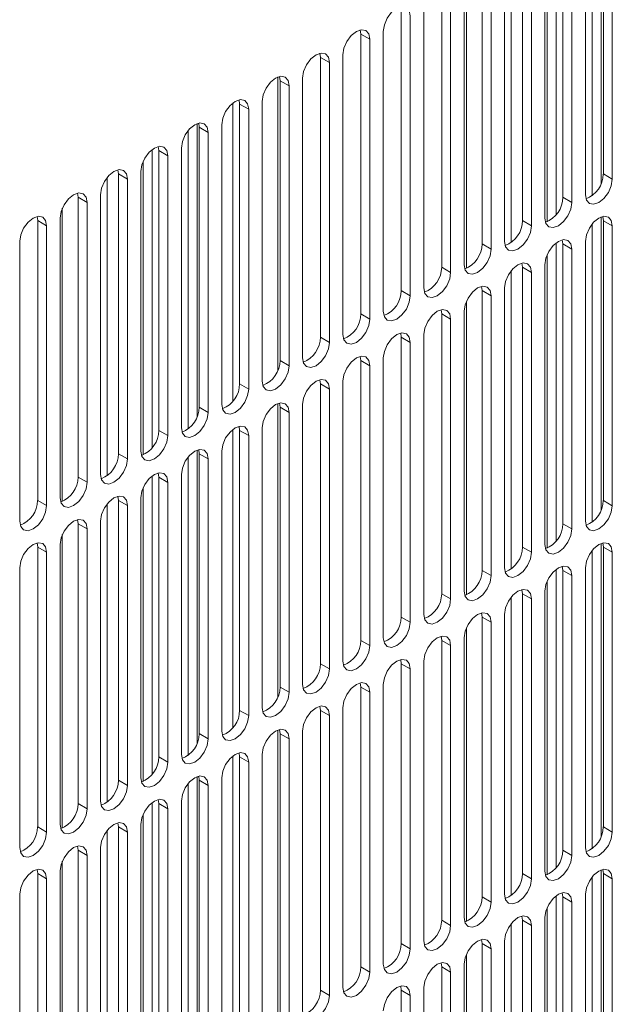
# Model space of a CAD drawing. Units: inches. Extents: x 0.3 to 38.8, y 0.2 to 53.7.
# Drawn here: x 34.9 to 35.8, y 46.2 to 47.7 of the extents above; entities that cross this region are included whole.
import ezdxf

# ---------------------------------------------------------------- set-up
doc = ezdxf.new("R2010")
doc.units = ezdxf.units.IN
doc.header["$MEASUREMENT"] = 0
doc.linetypes.add('PHANTOM', pattern=[0.5, 0.25, -0.05, 0.05, -0.05, 0.05, -0.05])

msp = doc.modelspace()

# ---------------------------------------------------------------- linework, layer by layer
at = {"color": 7, "linetype": 'Continuous', "lineweight": 15}
for p, q in [((35.7815, 47.9202), (35.7815, 47.4651)), ((35.7676, 47.4467), (35.7676, 47.9092)), ((35.785, 47.4805), (35.785, 47.9145)), ((35.7989, 47.4724), (35.7989, 47.9064)), ((35.7119, 47.88), (35.7119, 47.4174)), ((35.7223, 47.4443), (35.7223, 47.8783)), ((35.7363, 47.4363), (35.7363, 47.8703)), ((35.7571, 47.8823), (35.7571, 47.4483)), ((35.698, 47.4065), (35.698, 47.8615)), ((35.6597, 47.4082), (35.6597, 47.8421)), ((35.6945, 47.8462), (35.6945, 47.4122)), ((35.6423, 47.8369), (35.6423, 47.3743)), ((35.6736, 47.4001), (35.6736, 47.8341)), ((35.6319, 47.81), (35.6319, 47.376)), ((35.5971, 47.372), (35.5971, 47.806)), ((35.611, 47.364), (35.611, 47.7979)), ((35.5727, 47.7892), (35.5727, 47.3342)), ((35.5344, 47.3358), (35.5344, 47.7698)), ((35.5692, 47.7738), (35.5692, 47.3398)), ((35.5483, 47.3278), (35.5483, 47.7618)), ((35.4718, 47.2997), (35.4718, 47.7337)), ((35.5066, 47.7377), (35.5066, 47.3037)), ((35.4857, 47.2916), (35.4857, 47.7256)), ((35.4091, 47.6975), (35.4082, 47.704)), ((35.4091, 47.2635), (35.4091, 47.6975)), ((35.4231, 47.2555), (35.4231, 47.6895)), ((35.4439, 47.7015), (35.4439, 47.2675)), ((35.3465, 47.6613), (35.3456, 47.6678)), ((35.3465, 47.2274), (35.3465, 47.6613)), ((35.3813, 47.6654), (35.3813, 47.2314)), ((35.3604, 47.2193), (35.3604, 47.6533)), ((35.2804, 47.1759), (35.2804, 47.6309)), ((35.2839, 47.6252), (35.283, 47.6317)), ((35.3187, 47.6292), (35.3187, 47.1952)), ((35.2839, 47.1912), (35.2839, 47.6252)), ((35.2978, 47.1832), (35.2978, 47.6171)), ((35.2212, 47.589), (35.2203, 47.5955)), ((35.2108, 47.1281), (35.2108, 47.5907)), ((35.2212, 47.155), (35.2212, 47.589)), ((35.2352, 47.147), (35.2352, 47.581)), ((35.256, 47.593), (35.256, 47.1591)), ((35.1551, 47.5586), (35.1551, 47.1035)), ((35.1586, 47.5529), (35.1577, 47.5593)), ((35.1586, 47.1189), (35.1586, 47.5529)), ((35.1934, 47.5569), (35.1934, 47.1229)), ((35.1412, 47.0851), (35.1412, 47.5476)), ((35.1725, 47.1108), (35.1725, 47.5448)), ((35.096, 47.5167), (35.0951, 47.5232)), ((35.1308, 47.5207), (35.1308, 47.0867)), ((35.0855, 47.5184), (35.0855, 47.0558)), ((35.096, 47.0827), (35.096, 47.5167)), ((35.1099, 47.0747), (35.1099, 47.5087)), ((35.0716, 47.0449), (35.0716, 47.4999)), ((35.0159, 47.4753), (35.0159, 47.0127)), ((35.0333, 47.4805), (35.0324, 47.487)), ((35.0333, 47.0466), (35.0333, 47.4805)), ((35.0681, 47.4846), (35.0681, 47.0506)), ((35.0472, 47.0385), (35.0472, 47.4725)), ((34.9707, 47.4444), (34.9698, 47.4509)), ((34.9707, 47.0104), (34.9707, 47.4444)), ((35.0055, 47.4484), (35.0055, 47.0144)), ((34.9463, 47.4276), (34.9463, 46.9726)), ((34.9846, 47.0024), (34.9846, 47.4363)), ((34.9081, 47.4082), (34.9072, 47.4147)), ((34.9428, 47.4122), (34.9428, 46.9783)), ((35.7815, 47.4138), (35.7815, 46.9588)), ((35.785, 47.4081), (35.7841, 47.4146)), ((34.9081, 46.9742), (34.9081, 47.4082)), ((34.922, 46.9662), (34.922, 47.4002)), ((35.7676, 46.9403), (35.7676, 47.4029)), ((35.785, 46.9742), (35.785, 47.4081)), ((35.7989, 46.9661), (35.7989, 47.4001)), ((34.8802, 47.3761), (34.8802, 46.9421)), ((35.7119, 47.3737), (35.7119, 46.9111)), ((35.7223, 47.372), (35.7214, 47.3785)), ((35.7223, 46.938), (35.7223, 47.372)), ((35.7571, 47.376), (35.7571, 46.942)), ((35.698, 46.9002), (35.698, 47.3552)), ((35.7363, 46.93), (35.7363, 47.3639)), ((35.6597, 47.3358), (35.6588, 47.3423)), ((35.6597, 46.9018), (35.6597, 47.3358)), ((35.6945, 47.3398), (35.6945, 46.9058)), ((35.6423, 47.3306), (35.6423, 46.868)), ((35.6736, 46.8938), (35.6736, 47.3278)), ((35.5971, 47.2997), (35.5962, 47.3061)), ((35.5971, 46.8657), (35.5971, 47.2997)), ((35.611, 46.8576), (35.611, 47.2916)), ((35.6319, 47.3037), (35.6319, 46.8697)), ((35.5727, 47.2829), (35.5727, 46.8278)), ((35.5344, 47.2635), (35.5335, 47.27)), ((35.5344, 46.8295), (35.5344, 47.2635)), ((35.5692, 47.2675), (35.5692, 46.8335)), ((35.5483, 46.8215), (35.5483, 47.2555)), ((35.4718, 47.2273), (35.4709, 47.2338)), ((35.5066, 47.2314), (35.5066, 46.7974)), ((35.4718, 46.7934), (35.4718, 47.2273)), ((35.4857, 46.7853), (35.4857, 47.2193)), ((35.4091, 47.1912), (35.4082, 47.1977)), ((35.4091, 46.7572), (35.4091, 47.1912)), ((35.4231, 46.7492), (35.4231, 47.1831)), ((35.4439, 47.1952), (35.4439, 46.7612)), ((35.3465, 47.155), (35.3456, 47.1615)), ((35.3465, 46.721), (35.3465, 47.155)), ((35.3813, 47.159), (35.3813, 46.7251)), ((35.3604, 46.713), (35.3604, 47.147)), ((35.2804, 46.6695), (35.2804, 47.1246)), ((35.2839, 47.1189), (35.283, 47.1253)), ((35.3187, 47.1229), (35.3187, 46.6889)), ((35.2839, 46.6849), (35.2839, 47.1189)), ((35.2978, 46.6768), (35.2978, 47.1108)), ((35.2108, 46.6218), (35.2108, 47.0844)), ((35.2212, 47.0827), (35.2203, 47.0892)), ((35.2212, 46.6487), (35.2212, 47.0827)), ((35.256, 47.0867), (35.256, 46.6527)), ((35.2352, 46.6407), (35.2352, 47.0747)), ((35.1551, 47.0522), (35.1551, 46.5972)), ((35.1586, 47.0465), (35.1577, 47.053)), ((35.1586, 46.6126), (35.1586, 47.0465)), ((35.1934, 47.0506), (35.1934, 46.6166)), ((35.1412, 46.5787), (35.1412, 47.0413)), ((35.1725, 46.6045), (35.1725, 47.0385)), ((35.096, 47.0104), (35.0951, 47.0169)), ((35.0855, 47.0121), (35.0855, 46.5495)), ((35.096, 46.5764), (35.096, 47.0104)), ((35.1099, 46.5684), (35.1099, 47.0023)), ((35.1308, 47.0144), (35.1308, 46.5804)), ((35.0716, 46.5386), (35.0716, 46.9936)), ((35.0159, 46.969), (35.0159, 46.5064)), ((35.0333, 46.9742), (35.0324, 46.9807)), ((35.0333, 46.5402), (35.0333, 46.9742)), ((35.0681, 46.9782), (35.0681, 46.5443)), ((35.0472, 46.5322), (35.0472, 46.9662)), ((34.9707, 46.9381), (34.9698, 46.9445)), ((35.0055, 46.9421), (35.0055, 46.5081)), ((34.9707, 46.5041), (34.9707, 46.9381)), ((34.9846, 46.496), (34.9846, 46.93)), ((34.9081, 46.9019), (34.9072, 46.9084)), ((34.9463, 46.9213), (34.9463, 46.4662)), ((35.785, 46.9018), (35.7841, 46.9083)), ((34.9081, 46.4679), (34.9081, 46.9019)), ((34.922, 46.4599), (34.922, 46.8939)), ((34.9428, 46.9059), (34.9428, 46.4719)), ((35.7676, 46.434), (35.7676, 46.8966)), ((35.7815, 46.9075), (35.7815, 46.4525)), ((35.785, 46.4678), (35.785, 46.9018)), ((35.7989, 46.4598), (35.7989, 46.8938)), ((34.8802, 46.8698), (34.8802, 46.4358)), ((35.7119, 46.8673), (35.7119, 46.4048)), ((35.7223, 46.8657), (35.7214, 46.8721)), ((35.7223, 46.4317), (35.7223, 46.8657)), ((35.7571, 46.8697), (35.7571, 46.4357)), ((35.698, 46.3938), (35.698, 46.8489)), ((35.7363, 46.4236), (35.7363, 46.8576)), ((35.6597, 46.8295), (35.6588, 46.836)), ((35.6945, 46.8335), (35.6945, 46.3995)), ((35.6423, 46.8243), (35.6423, 46.3617)), ((35.6597, 46.3955), (35.6597, 46.8295)), ((35.6736, 46.3875), (35.6736, 46.8215)), ((35.5971, 46.7933), (35.5962, 46.7998)), ((35.5971, 46.3594), (35.5971, 46.7933)), ((35.6319, 46.7974), (35.6319, 46.3634)), ((35.5727, 46.7765), (35.5727, 46.3215)), ((35.611, 46.3513), (35.611, 46.7853)), ((35.5344, 46.7572), (35.5335, 46.7637)), ((35.5344, 46.3232), (35.5344, 46.7572)), ((35.5692, 46.7612), (35.5692, 46.3272)), ((35.5483, 46.3152), (35.5483, 46.7491)), ((35.4718, 46.721), (35.4709, 46.7275)), ((35.5066, 46.725), (35.5066, 46.2911)), ((35.4718, 46.287), (35.4718, 46.721)), ((35.4857, 46.279), (35.4857, 46.713)), ((35.4091, 46.6849), (35.4082, 46.6913)), ((35.4091, 46.2509), (35.4091, 46.6849)), ((35.4439, 46.6889), (35.4439, 46.2549)), ((35.4231, 46.2428), (35.4231, 46.6768)), ((35.3465, 46.6487), (35.3456, 46.6552)), ((35.3465, 46.2147), (35.3465, 46.6487)), ((35.3813, 46.6527), (35.3813, 46.2187)), ((35.3604, 46.2067), (35.3604, 46.6407)), ((35.2804, 46.1632), (35.2804, 46.6182)), ((35.2839, 46.6125), (35.283, 46.619)), ((35.2839, 46.1786), (35.2839, 46.6125)), ((35.2978, 46.1705), (35.2978, 46.6045)), ((35.3187, 46.6166), (35.3187, 46.1826)), ((35.2108, 46.1155), (35.2108, 46.5781)), ((35.2212, 46.5764), (35.2203, 46.5829)), ((35.2212, 46.1424), (35.2212, 46.5764)), ((35.256, 46.5804), (35.256, 46.1464)), ((35.2352, 46.1344), (35.2352, 46.5683)), ((35.1551, 46.5459), (35.1551, 46.0909)), ((35.1586, 46.5402), (35.1577, 46.5467)), ((35.1934, 46.5442), (35.1934, 46.1103)), ((35.1412, 46.0724), (35.1412, 46.535)), ((35.1586, 46.1062), (35.1586, 46.5402)), ((35.1725, 46.0982), (35.1725, 46.5322)), ((35.0855, 46.5057), (35.0855, 46.0432)), ((35.096, 46.5041), (35.0951, 46.5105)), ((35.096, 46.0701), (35.096, 46.5041)), ((35.1099, 46.062), (35.1099, 46.496)), ((35.1308, 46.5081), (35.1308, 46.0741)), ((35.0716, 46.0322), (35.0716, 46.4873)), ((35.0333, 46.4679), (35.0324, 46.4744)), ((35.0333, 46.0339), (35.0333, 46.4679)), ((35.0681, 46.4719), (35.0681, 46.0379)), ((35.0159, 46.4627), (35.0159, 46.0001)), ((35.0472, 46.0259), (35.0472, 46.4599)), ((34.9707, 46.4317), (34.9698, 46.4382)), ((35.0055, 46.4358), (35.0055, 46.0018)), ((34.9707, 45.9978), (34.9707, 46.4317)), ((34.9846, 45.9897), (34.9846, 46.4237)), ((34.9463, 46.4149), (34.9463, 45.9599)), ((34.9081, 46.3956), (34.9072, 46.4021)), ((34.9081, 45.9616), (34.9081, 46.3956)), ((34.9428, 46.3996), (34.9428, 45.9656)), ((35.7676, 45.9277), (35.7676, 46.3903)), ((35.7815, 46.4012), (35.7815, 45.9462)), ((35.785, 46.3955), (35.7841, 46.402)), ((35.785, 45.9615), (35.785, 46.3955)), ((34.922, 45.9536), (34.922, 46.3875)), ((35.7989, 45.9535), (35.7989, 46.3875)), ((34.8802, 46.3634), (34.8802, 45.9295)), ((35.7119, 46.361), (35.7119, 45.8984)), ((35.7223, 46.3593), (35.7214, 46.3658)), ((35.7223, 45.9254), (35.7223, 46.3593)), ((35.7571, 46.3634), (35.7571, 45.9294)), ((35.7363, 45.9173), (35.7363, 46.3513)), ((35.6597, 46.3232), (35.6588, 46.3297)), ((35.698, 45.8875), (35.698, 46.3425)), ((35.6423, 46.3179), (35.6423, 45.8554)), ((35.6597, 45.8892), (35.6597, 46.3232)), ((35.6736, 45.8812), (35.6736, 46.3151)), ((35.6945, 46.3272), (35.6945, 45.8932)), ((35.5971, 46.287), (35.5962, 46.2935)), ((35.5971, 45.853), (35.5971, 46.287)), ((35.6319, 46.291), (35.6319, 45.8571)), ((35.5727, 46.2702), (35.5727, 45.8152)), ((35.611, 45.845), (35.611, 46.279)), ((35.5344, 46.2509), (35.5335, 46.2573)), ((35.5692, 46.2549), (35.5692, 45.8209)), ((35.5344, 45.8169), (35.5344, 46.2509)), ((35.5483, 45.8088), (35.5483, 46.2428)), ((35.4718, 46.2147), (35.4709, 46.2212)), ((35.4718, 45.7807), (35.4718, 46.2147)), ((35.4857, 45.7727), (35.4857, 46.2067)), ((35.5066, 46.2187), (35.5066, 45.7847))]:
    msp.add_line(p, q, dxfattribs=at)
at = {"color": 8, "linetype": 'PHANTOM', "lineweight": 0}
for p, q in [((35.4091, 47.6975), (35.4231, 47.6895)), ((35.3465, 47.6613), (35.3604, 47.6533)), ((35.2839, 47.6252), (35.2978, 47.6171)), ((35.2212, 47.589), (35.2352, 47.581)), ((35.1586, 47.5529), (35.1725, 47.5448)), ((35.096, 47.5167), (35.1099, 47.5087)), ((35.0333, 47.4805), (35.0472, 47.4725)), ((35.7989, 47.4724), (35.785, 47.4805)), ((34.9707, 47.4444), (34.9846, 47.4363)), ((35.7363, 47.4363), (35.7223, 47.4443)), ((34.9081, 47.4082), (34.922, 47.4002)), ((35.6736, 47.4001), (35.6597, 47.4082)), ((35.785, 47.4081), (35.7989, 47.4001)), ((35.611, 47.364), (35.5971, 47.372)), ((35.7223, 47.372), (35.7363, 47.3639)), ((35.5483, 47.3278), (35.5344, 47.3358)), ((35.6597, 47.3358), (35.6736, 47.3278)), ((35.4857, 47.2916), (35.4718, 47.2997)), ((35.5971, 47.2997), (35.611, 47.2916)), ((35.4231, 47.2555), (35.4091, 47.2635)), ((35.5344, 47.2635), (35.5483, 47.2555)), ((35.3604, 47.2193), (35.3465, 47.2274)), ((35.4718, 47.2273), (35.4857, 47.2193)), ((35.2978, 47.1832), (35.2839, 47.1912)), ((35.4091, 47.1912), (35.4231, 47.1831)), ((35.2352, 47.147), (35.2212, 47.155)), ((35.3465, 47.155), (35.3604, 47.147)), ((35.1725, 47.1108), (35.1586, 47.1189)), ((35.2839, 47.1189), (35.2978, 47.1108)), ((35.1099, 47.0747), (35.096, 47.0827)), ((35.2212, 47.0827), (35.2352, 47.0747)), ((35.0472, 47.0385), (35.0333, 47.0466)), ((35.1586, 47.0465), (35.1725, 47.0385)), ((34.9846, 47.0024), (34.9707, 47.0104)), ((35.096, 47.0104), (35.1099, 47.0023)), ((34.922, 46.9662), (34.9081, 46.9742)), ((35.0333, 46.9742), (35.0472, 46.9662)), ((35.7989, 46.9661), (35.785, 46.9742)), ((34.9707, 46.9381), (34.9846, 46.93)), ((35.7363, 46.93), (35.7223, 46.938)), ((34.9081, 46.9019), (34.922, 46.8939)), ((35.6736, 46.8938), (35.6597, 46.9018)), ((35.785, 46.9018), (35.7989, 46.8938)), ((35.611, 46.8576), (35.5971, 46.8657)), ((35.7223, 46.8657), (35.7363, 46.8576)), ((35.5483, 46.8215), (35.5344, 46.8295)), ((35.6597, 46.8295), (35.6736, 46.8215)), ((35.4857, 46.7853), (35.4718, 46.7934)), ((35.5971, 46.7933), (35.611, 46.7853)), ((35.4231, 46.7492), (35.4091, 46.7572)), ((35.5344, 46.7572), (35.5483, 46.7491)), ((35.3604, 46.713), (35.3465, 46.721)), ((35.4718, 46.721), (35.4857, 46.713)), ((35.2978, 46.6768), (35.2839, 46.6849)), ((35.4091, 46.6849), (35.4231, 46.6768)), ((35.2352, 46.6407), (35.2212, 46.6487)), ((35.3465, 46.6487), (35.3604, 46.6407)), ((35.1725, 46.6045), (35.1586, 46.6126)), ((35.2839, 46.6125), (35.2978, 46.6045)), ((35.1099, 46.5684), (35.096, 46.5764)), ((35.2212, 46.5764), (35.2352, 46.5683)), ((35.0472, 46.5322), (35.0333, 46.5402)), ((35.1586, 46.5402), (35.1725, 46.5322)), ((34.9846, 46.496), (34.9707, 46.5041)), ((35.096, 46.5041), (35.1099, 46.496)), ((34.922, 46.4599), (34.9081, 46.4679)), ((35.0333, 46.4679), (35.0472, 46.4599)), ((35.7989, 46.4598), (35.785, 46.4678)), ((34.9707, 46.4317), (34.9846, 46.4237)), ((35.7363, 46.4236), (35.7223, 46.4317)), ((34.9081, 46.3956), (34.922, 46.3875)), ((35.6736, 46.3875), (35.6597, 46.3955)), ((35.785, 46.3955), (35.7989, 46.3875)), ((35.611, 46.3513), (35.5971, 46.3594)), ((35.7223, 46.3593), (35.7363, 46.3513)), ((35.5483, 46.3152), (35.5344, 46.3232)), ((35.6597, 46.3232), (35.6736, 46.3151)), ((35.4857, 46.279), (35.4718, 46.287)), ((35.5971, 46.287), (35.611, 46.279)), ((35.4231, 46.2428), (35.4091, 46.2509)), ((35.5344, 46.2509), (35.5483, 46.2428)), ((35.3604, 46.2067), (35.3465, 46.2147)), ((35.4718, 46.2147), (35.4857, 46.2067))]:
    msp.add_line(p, q, dxfattribs=at)
at = {"color": 7, "linetype": 'Continuous', "lineweight": 15, "flags": 128}
for points in [[(35.4857, 47.7256), (35.4841, 47.7339), (35.4796, 47.7391), (35.4728, 47.7405), (35.4648, 47.7377), (35.4568, 47.7312), (35.4501, 47.7221), (35.4455, 47.7117), (35.4439, 47.7015)], [(35.4231, 47.6895), (35.4215, 47.6978), (35.417, 47.703), (35.4102, 47.7043), (35.4022, 47.7015), (35.3942, 47.6951), (35.3874, 47.6859), (35.3829, 47.6755), (35.3813, 47.6654)], [(35.3604, 47.6533), (35.3588, 47.6616), (35.3543, 47.6668), (35.3475, 47.6681), (35.3396, 47.6654), (35.3316, 47.6589), (35.3248, 47.6498), (35.3203, 47.6393), (35.3187, 47.6292)], [(35.2978, 47.6171), (35.2962, 47.6255), (35.2917, 47.6307), (35.2849, 47.632), (35.2769, 47.6292), (35.2689, 47.6228), (35.2622, 47.6136), (35.2576, 47.6032), (35.256, 47.593)], [(35.2352, 47.581), (35.2336, 47.5893), (35.229, 47.5945), (35.2223, 47.5958), (35.2143, 47.593), (35.2063, 47.5866), (35.1995, 47.5775), (35.195, 47.567), (35.1934, 47.5569)], [(35.1725, 47.5448), (35.1709, 47.5531), (35.1664, 47.5583), (35.1596, 47.5597), (35.1516, 47.5569), (35.1436, 47.5504), (35.1369, 47.5413), (35.1324, 47.5309), (35.1308, 47.5207)], [(35.1099, 47.5087), (35.1083, 47.517), (35.1038, 47.5222), (35.097, 47.5235), (35.089, 47.5207), (35.081, 47.5143), (35.0742, 47.5051), (35.0697, 47.4947), (35.0681, 47.4846)], [(35.0472, 47.4725), (35.0457, 47.4808), (35.0411, 47.486), (35.0344, 47.4873), (35.0264, 47.4846), (35.0184, 47.4781), (35.0116, 47.469), (35.0071, 47.4585), (35.0055, 47.4484)], [(35.7571, 47.4483), (35.7587, 47.44), (35.7633, 47.4348), (35.77, 47.4335), (35.778, 47.4363), (35.786, 47.4427), (35.7928, 47.4519), (35.7973, 47.4623), (35.7989, 47.4724)], [(34.9846, 47.4363), (34.983, 47.4447), (34.9785, 47.4499), (34.9717, 47.4512), (34.9637, 47.4484), (34.9557, 47.442), (34.949, 47.4328), (34.9444, 47.4224), (34.9428, 47.4122)], [(35.6945, 47.4122), (35.6961, 47.4039), (35.7006, 47.3987), (35.7074, 47.3973), (35.7154, 47.4001), (35.7234, 47.4066), (35.7301, 47.4157), (35.7347, 47.4261), (35.7363, 47.4363)], [(34.922, 47.4002), (34.9204, 47.4085), (34.9159, 47.4137), (34.9091, 47.415), (34.9011, 47.4122), (34.8931, 47.4058), (34.8863, 47.3967), (34.8818, 47.3862), (34.8802, 47.3761)], [(35.7989, 47.4001), (35.7973, 47.4084), (35.7928, 47.4136), (35.786, 47.4149), (35.778, 47.4122), (35.77, 47.4057), (35.7633, 47.3966), (35.7587, 47.3861), (35.7571, 47.376)], [(35.6319, 47.376), (35.6334, 47.3677), (35.638, 47.3625), (35.6447, 47.3612), (35.6527, 47.364), (35.6607, 47.3704), (35.6675, 47.3795), (35.672, 47.39), (35.6736, 47.4001)], [(35.7363, 47.3639), (35.7347, 47.3723), (35.7301, 47.3775), (35.7234, 47.3788), (35.7154, 47.376), (35.7074, 47.3696), (35.7006, 47.3604), (35.6961, 47.35), (35.6945, 47.3398)], [(35.5692, 47.3398), (35.5708, 47.3315), (35.5753, 47.3263), (35.5821, 47.325), (35.5901, 47.3278), (35.5981, 47.3342), (35.6049, 47.3434), (35.6094, 47.3538), (35.611, 47.364)], [(35.6736, 47.3278), (35.672, 47.3361), (35.6675, 47.3413), (35.6607, 47.3426), (35.6527, 47.3398), (35.6447, 47.3334), (35.638, 47.3243), (35.6334, 47.3138), (35.6319, 47.3037)], [(35.5066, 47.3037), (35.5082, 47.2954), (35.5127, 47.2902), (35.5195, 47.2889), (35.5275, 47.2916), (35.5355, 47.2981), (35.5422, 47.3072), (35.5468, 47.3177), (35.5483, 47.3278)], [(35.611, 47.2916), (35.6094, 47.2999), (35.6049, 47.3051), (35.5981, 47.3065), (35.5901, 47.3037), (35.5821, 47.2972), (35.5753, 47.2881), (35.5708, 47.2777), (35.5692, 47.2675)], [(35.4439, 47.2675), (35.4455, 47.2592), (35.4501, 47.254), (35.4568, 47.2527), (35.4648, 47.2555), (35.4728, 47.2619), (35.4796, 47.2711), (35.4841, 47.2815), (35.4857, 47.2916)], [(35.5483, 47.2555), (35.5468, 47.2638), (35.5422, 47.269), (35.5355, 47.2703), (35.5275, 47.2675), (35.5195, 47.2611), (35.5127, 47.2519), (35.5082, 47.2415), (35.5066, 47.2314)], [(35.3813, 47.2314), (35.3829, 47.2231), (35.3874, 47.2179), (35.3942, 47.2165), (35.4022, 47.2193), (35.4102, 47.2258), (35.417, 47.2349), (35.4215, 47.2453), (35.4231, 47.2555)], [(35.4857, 47.2193), (35.4841, 47.2276), (35.4796, 47.2328), (35.4728, 47.2341), (35.4648, 47.2314), (35.4568, 47.2249), (35.4501, 47.2158), (35.4455, 47.2053), (35.4439, 47.1952)], [(35.3187, 47.1952), (35.3203, 47.1869), (35.3248, 47.1817), (35.3316, 47.1804), (35.3396, 47.1832), (35.3475, 47.1896), (35.3543, 47.1987), (35.3588, 47.2092), (35.3604, 47.2193)], [(35.4231, 47.1831), (35.4215, 47.1915), (35.417, 47.1967), (35.4102, 47.198), (35.4022, 47.1952), (35.3942, 47.1888), (35.3874, 47.1796), (35.3829, 47.1692), (35.3813, 47.159)], [(35.256, 47.1591), (35.2576, 47.1507), (35.2622, 47.1455), (35.2689, 47.1442), (35.2769, 47.147), (35.2849, 47.1534), (35.2917, 47.1626), (35.2962, 47.173), (35.2978, 47.1832)], [(35.3604, 47.147), (35.3588, 47.1553), (35.3543, 47.1605), (35.3475, 47.1618), (35.3396, 47.159), (35.3316, 47.1526), (35.3248, 47.1435), (35.3203, 47.133), (35.3187, 47.1229)], [(35.1934, 47.1229), (35.195, 47.1146), (35.1995, 47.1094), (35.2063, 47.1081), (35.2143, 47.1108), (35.2223, 47.1173), (35.229, 47.1264), (35.2336, 47.1369), (35.2352, 47.147)], [(35.2978, 47.1108), (35.2962, 47.1191), (35.2917, 47.1243), (35.2849, 47.1257), (35.2769, 47.1229), (35.2689, 47.1164), (35.2622, 47.1073), (35.2576, 47.0969), (35.256, 47.0867)], [(35.1308, 47.0867), (35.1324, 47.0784), (35.1369, 47.0732), (35.1436, 47.0719), (35.1516, 47.0747), (35.1596, 47.0811), (35.1664, 47.0903), (35.1709, 47.1007), (35.1725, 47.1108)], [(35.2352, 47.0747), (35.2336, 47.083), (35.229, 47.0882), (35.2223, 47.0895), (35.2143, 47.0867), (35.2063, 47.0803), (35.1995, 47.0711), (35.195, 47.0607), (35.1934, 47.0506)], [(35.0681, 47.0506), (35.0697, 47.0423), (35.0742, 47.0371), (35.081, 47.0357), (35.089, 47.0385), (35.097, 47.045), (35.1038, 47.0541), (35.1083, 47.0645), (35.1099, 47.0747)], [(35.1725, 47.0385), (35.1709, 47.0468), (35.1664, 47.052), (35.1596, 47.0533), (35.1516, 47.0506), (35.1436, 47.0441), (35.1369, 47.035), (35.1324, 47.0245), (35.1308, 47.0144)], [(35.0055, 47.0144), (35.0071, 47.0061), (35.0116, 47.0009), (35.0184, 46.9996), (35.0264, 47.0024), (35.0344, 47.0088), (35.0411, 47.0179), (35.0457, 47.0284), (35.0472, 47.0385)], [(35.1099, 47.0023), (35.1083, 47.0107), (35.1038, 47.0159), (35.097, 47.0172), (35.089, 47.0144), (35.081, 47.008), (35.0742, 46.9988), (35.0697, 46.9884), (35.0681, 46.9782)], [(34.9428, 46.9783), (34.9444, 46.9699), (34.949, 46.9647), (34.9557, 46.9634), (34.9637, 46.9662), (34.9717, 46.9726), (34.9785, 46.9818), (34.983, 46.9922), (34.9846, 47.0024)], [(35.0472, 46.9662), (35.0457, 46.9745), (35.0411, 46.9797), (35.0344, 46.981), (35.0264, 46.9782), (35.0184, 46.9718), (35.0116, 46.9627), (35.0071, 46.9522), (35.0055, 46.9421)], [(34.8802, 46.9421), (34.8818, 46.9338), (34.8863, 46.9286), (34.8931, 46.9273), (34.9011, 46.93), (34.9091, 46.9365), (34.9159, 46.9456), (34.9204, 46.9561), (34.922, 46.9662)], [(35.7571, 46.942), (35.7587, 46.9337), (35.7633, 46.9285), (35.77, 46.9272), (35.778, 46.93), (35.786, 46.9364), (35.7928, 46.9455), (35.7973, 46.956), (35.7989, 46.9661)], [(34.9846, 46.93), (34.983, 46.9383), (34.9785, 46.9435), (34.9717, 46.9449), (34.9637, 46.9421), (34.9557, 46.9356), (34.949, 46.9265), (34.9444, 46.9161), (34.9428, 46.9059)], [(35.6945, 46.9058), (35.6961, 46.8975), (35.7006, 46.8923), (35.7074, 46.891), (35.7154, 46.8938), (35.7234, 46.9002), (35.7301, 46.9094), (35.7347, 46.9198), (35.7363, 46.93)], [(34.922, 46.8939), (34.9204, 46.9022), (34.9159, 46.9074), (34.9091, 46.9087), (34.9011, 46.9059), (34.8931, 46.8995), (34.8863, 46.8903), (34.8818, 46.8799), (34.8802, 46.8698)], [(35.7989, 46.8938), (35.7973, 46.9021), (35.7928, 46.9073), (35.786, 46.9086), (35.778, 46.9058), (35.77, 46.8994), (35.7633, 46.8903), (35.7587, 46.8798), (35.7571, 46.8697)], [(35.6319, 46.8697), (35.6334, 46.8614), (35.638, 46.8562), (35.6447, 46.8549), (35.6527, 46.8576), (35.6607, 46.8641), (35.6675, 46.8732), (35.672, 46.8837), (35.6736, 46.8938)], [(35.7363, 46.8576), (35.7347, 46.8659), (35.7301, 46.8711), (35.7234, 46.8725), (35.7154, 46.8697), (35.7074, 46.8632), (35.7006, 46.8541), (35.6961, 46.8437), (35.6945, 46.8335)], [(35.5692, 46.8335), (35.5708, 46.8252), (35.5753, 46.82), (35.5821, 46.8187), (35.5901, 46.8215), (35.5981, 46.8279), (35.6049, 46.8371), (35.6094, 46.8475), (35.611, 46.8576)], [(35.6736, 46.8215), (35.672, 46.8298), (35.6675, 46.835), (35.6607, 46.8363), (35.6527, 46.8335), (35.6447, 46.8271), (35.638, 46.8179), (35.6334, 46.8075), (35.6319, 46.7974)], [(35.5066, 46.7974), (35.5082, 46.7891), (35.5127, 46.7839), (35.5195, 46.7825), (35.5275, 46.7853), (35.5355, 46.7918), (35.5422, 46.8009), (35.5468, 46.8113), (35.5483, 46.8215)], [(35.611, 46.7853), (35.6094, 46.7936), (35.6049, 46.7988), (35.5981, 46.8001), (35.5901, 46.7974), (35.5821, 46.7909), (35.5753, 46.7818), (35.5708, 46.7713), (35.5692, 46.7612)], [(35.4439, 46.7612), (35.4455, 46.7529), (35.4501, 46.7477), (35.4568, 46.7464), (35.4648, 46.7492), (35.4728, 46.7556), (35.4796, 46.7647), (35.4841, 46.7752), (35.4857, 46.7853)], [(35.5483, 46.7491), (35.5468, 46.7575), (35.5422, 46.7627), (35.5355, 46.764), (35.5275, 46.7612), (35.5195, 46.7548), (35.5127, 46.7456), (35.5082, 46.7352), (35.5066, 46.725)], [(35.3813, 46.7251), (35.3829, 46.7167), (35.3874, 46.7115), (35.3942, 46.7102), (35.4022, 46.713), (35.4102, 46.7194), (35.417, 46.7286), (35.4215, 46.739), (35.4231, 46.7492)], [(35.4857, 46.713), (35.4841, 46.7213), (35.4796, 46.7265), (35.4728, 46.7278), (35.4648, 46.725), (35.4568, 46.7186), (35.4501, 46.7095), (35.4455, 46.699), (35.4439, 46.6889)], [(35.3187, 46.6889), (35.3203, 46.6806), (35.3248, 46.6754), (35.3316, 46.6741), (35.3396, 46.6768), (35.3475, 46.6833), (35.3543, 46.6924), (35.3588, 46.7029), (35.3604, 46.713)], [(35.4231, 46.6768), (35.4215, 46.6851), (35.417, 46.6903), (35.4102, 46.6917), (35.4022, 46.6889), (35.3942, 46.6824), (35.3874, 46.6733), (35.3829, 46.6629), (35.3813, 46.6527)], [(35.256, 46.6527), (35.2576, 46.6444), (35.2622, 46.6392), (35.2689, 46.6379), (35.2769, 46.6407), (35.2849, 46.6471), (35.2917, 46.6563), (35.2962, 46.6667), (35.2978, 46.6768)], [(35.3604, 46.6407), (35.3588, 46.649), (35.3543, 46.6542), (35.3475, 46.6555), (35.3396, 46.6527), (35.3316, 46.6463), (35.3248, 46.6371), (35.3203, 46.6267), (35.3187, 46.6166)], [(35.1934, 46.6166), (35.195, 46.6083), (35.1995, 46.6031), (35.2063, 46.6017), (35.2143, 46.6045), (35.2223, 46.611), (35.229, 46.6201), (35.2336, 46.6305), (35.2352, 46.6407)], [(35.2978, 46.6045), (35.2962, 46.6128), (35.2917, 46.618), (35.2849, 46.6193), (35.2769, 46.6166), (35.2689, 46.6101), (35.2622, 46.601), (35.2576, 46.5905), (35.256, 46.5804)], [(35.1308, 46.5804), (35.1324, 46.5721), (35.1369, 46.5669), (35.1436, 46.5656), (35.1516, 46.5684), (35.1596, 46.5748), (35.1664, 46.5839), (35.1709, 46.5944), (35.1725, 46.6045)], [(35.2352, 46.5683), (35.2336, 46.5767), (35.229, 46.5819), (35.2223, 46.5832), (35.2143, 46.5804), (35.2063, 46.574), (35.1995, 46.5648), (35.195, 46.5544), (35.1934, 46.5442)], [(35.0681, 46.5443), (35.0697, 46.5359), (35.0742, 46.5307), (35.081, 46.5294), (35.089, 46.5322), (35.097, 46.5386), (35.1038, 46.5478), (35.1083, 46.5582), (35.1099, 46.5684)], [(35.1725, 46.5322), (35.1709, 46.5405), (35.1664, 46.5457), (35.1596, 46.547), (35.1516, 46.5442), (35.1436, 46.5378), (35.1369, 46.5287), (35.1324, 46.5182), (35.1308, 46.5081)], [(35.0055, 46.5081), (35.0071, 46.4998), (35.0116, 46.4946), (35.0184, 46.4933), (35.0264, 46.496), (35.0344, 46.5025), (35.0411, 46.5116), (35.0457, 46.5221), (35.0472, 46.5322)], [(35.1099, 46.496), (35.1083, 46.5043), (35.1038, 46.5095), (35.097, 46.5109), (35.089, 46.5081), (35.081, 46.5016), (35.0742, 46.4925), (35.0697, 46.4821), (35.0681, 46.4719)], [(34.9428, 46.4719), (34.9444, 46.4636), (34.949, 46.4584), (34.9557, 46.4571), (34.9637, 46.4599), (34.9717, 46.4663), (34.9785, 46.4755), (34.983, 46.4859), (34.9846, 46.496)], [(35.0472, 46.4599), (35.0457, 46.4682), (35.0411, 46.4734), (35.0344, 46.4747), (35.0264, 46.4719), (35.0184, 46.4655), (35.0116, 46.4563), (35.0071, 46.4459), (35.0055, 46.4358)], [(34.8802, 46.4358), (34.8818, 46.4275), (34.8863, 46.4223), (34.8931, 46.4209), (34.9011, 46.4237), (34.9091, 46.4302), (34.9159, 46.4393), (34.9204, 46.4497), (34.922, 46.4599)], [(35.7571, 46.4357), (35.7587, 46.4274), (35.7633, 46.4222), (35.77, 46.4209), (35.778, 46.4236), (35.786, 46.4301), (35.7928, 46.4392), (35.7973, 46.4497), (35.7989, 46.4598)], [(34.9846, 46.4237), (34.983, 46.432), (34.9785, 46.4372), (34.9717, 46.4385), (34.9637, 46.4358), (34.9557, 46.4293), (34.949, 46.4202), (34.9444, 46.4097), (34.9428, 46.3996)], [(35.6945, 46.3995), (35.6961, 46.3912), (35.7006, 46.386), (35.7074, 46.3847), (35.7154, 46.3875), (35.7234, 46.3939), (35.7301, 46.4031), (35.7347, 46.4135), (35.7363, 46.4236)], [(34.922, 46.3875), (34.9204, 46.3959), (34.9159, 46.4011), (34.9091, 46.4024), (34.9011, 46.3996), (34.8931, 46.3932), (34.8863, 46.384), (34.8818, 46.3736), (34.8802, 46.3634)], [(35.7989, 46.3875), (35.7973, 46.3958), (35.7928, 46.401), (35.786, 46.4023), (35.778, 46.3995), (35.77, 46.3931), (35.7633, 46.3839), (35.7587, 46.3735), (35.7571, 46.3634)], [(35.6319, 46.3634), (35.6334, 46.3551), (35.638, 46.3499), (35.6447, 46.3485), (35.6527, 46.3513), (35.6607, 46.3578), (35.6675, 46.3669), (35.672, 46.3773), (35.6736, 46.3875)], [(35.7363, 46.3513), (35.7347, 46.3596), (35.7301, 46.3648), (35.7234, 46.3661), (35.7154, 46.3634), (35.7074, 46.3569), (35.7006, 46.3478), (35.6961, 46.3373), (35.6945, 46.3272)], [(35.5692, 46.3272), (35.5708, 46.3189), (35.5753, 46.3137), (35.5821, 46.3124), (35.5901, 46.3152), (35.5981, 46.3216), (35.6049, 46.3307), (35.6094, 46.3412), (35.611, 46.3513)], [(35.6736, 46.3151), (35.672, 46.3235), (35.6675, 46.3287), (35.6607, 46.33), (35.6527, 46.3272), (35.6447, 46.3208), (35.638, 46.3116), (35.6334, 46.3012), (35.6319, 46.291)], [(35.5066, 46.2911), (35.5082, 46.2827), (35.5127, 46.2775), (35.5195, 46.2762), (35.5275, 46.279), (35.5355, 46.2854), (35.5422, 46.2946), (35.5468, 46.305), (35.5483, 46.3152)], [(35.611, 46.279), (35.6094, 46.2873), (35.6049, 46.2925), (35.5981, 46.2938), (35.5901, 46.291), (35.5821, 46.2846), (35.5753, 46.2755), (35.5708, 46.265), (35.5692, 46.2549)], [(35.4439, 46.2549), (35.4455, 46.2466), (35.4501, 46.2414), (35.4568, 46.2401), (35.4648, 46.2428), (35.4728, 46.2493), (35.4796, 46.2584), (35.4841, 46.2689), (35.4857, 46.279)], [(35.5483, 46.2428), (35.5468, 46.2511), (35.5422, 46.2563), (35.5355, 46.2577), (35.5275, 46.2549), (35.5195, 46.2484), (35.5127, 46.2393), (35.5082, 46.2289), (35.5066, 46.2187)], [(35.3813, 46.2187), (35.3829, 46.2104), (35.3874, 46.2052), (35.3942, 46.2039), (35.4022, 46.2067), (35.4102, 46.2131), (35.417, 46.2223), (35.4215, 46.2327), (35.4231, 46.2428)], [(35.4857, 46.2067), (35.4841, 46.215), (35.4796, 46.2202), (35.4728, 46.2215), (35.4648, 46.2187), (35.4568, 46.2123), (35.4501, 46.2031), (35.4455, 46.1927), (35.4439, 46.1826)], [(35.3187, 46.1826), (35.3203, 46.1743), (35.3248, 46.1691), (35.3316, 46.1677), (35.3396, 46.1705), (35.3475, 46.177), (35.3543, 46.1861), (35.3588, 46.1965), (35.3604, 46.2067)]]:
    msp.add_lwpolyline(points, dxfattribs=at)
at = {"color": 7, "linetype": 'Continuous', "lineweight": 15}
for centre, start, end in [((35.7431, 47.4809), 290.8521, 359.3581), ((35.6805, 47.4448), 290.8522, 359.3581), ((35.6179, 47.4086), 290.8522, 359.3581), ((35.5552, 47.3725), 290.8517, 359.3585), ((35.4926, 47.3363), 290.8515, 359.3587), ((35.43, 47.3001), 290.8517, 359.3588), ((35.3673, 47.264), 290.8517, 359.3588), ((35.3047, 47.2278), 290.8521, 359.3581), ((35.242, 47.1917), 290.8521, 359.3581), ((35.1794, 47.1555), 290.8521, 359.3581), ((35.1168, 47.1193), 290.8522, 359.3581), ((35.0541, 47.0832), 290.8522, 359.3581), ((34.9915, 47.047), 290.8515, 359.3587), ((34.9289, 47.0109), 290.8517, 359.3588), ((34.8662, 46.9747), 290.8525, 359.3577), ((35.7431, 46.9746), 290.8513, 359.3596), ((35.6805, 46.9385), 290.8513, 359.3596), ((35.6179, 46.9023), 290.8513, 359.3596), ((35.5552, 46.8661), 290.8509, 359.36), ((35.4926, 46.83), 290.8507, 359.3602), ((35.43, 46.7938), 290.8508, 359.3603), ((35.3673, 46.7577), 290.8508, 359.3603), ((35.3047, 46.7215), 290.8513, 359.3596), ((35.242, 46.6853), 290.8513, 359.3596), ((35.1794, 46.6492), 290.8513, 359.3596), ((35.1168, 46.613), 290.8513, 359.3596), ((35.0541, 46.5769), 290.8513, 359.3596), ((34.9915, 46.5407), 290.8507, 359.3602), ((34.9289, 46.5045), 290.8508, 359.3603), ((34.8662, 46.4684), 290.8517, 359.3592), ((35.7431, 46.4683), 290.8529, 359.3587), ((35.6805, 46.4321), 290.8529, 359.3587), ((35.6179, 46.396), 290.8529, 359.3587), ((35.5552, 46.3598), 290.8525, 359.3591), ((35.4926, 46.3237), 290.8523, 359.3593), ((35.43, 46.2875), 290.8524, 359.3594), ((35.3673, 46.2513), 290.8524, 359.3594), ((35.3047, 46.2152), 290.8529, 359.3587)]:
    msp.add_arc(centre, 0.0418, start, end, dxfattribs=at)

doc.saveas('drawing.dxf')
